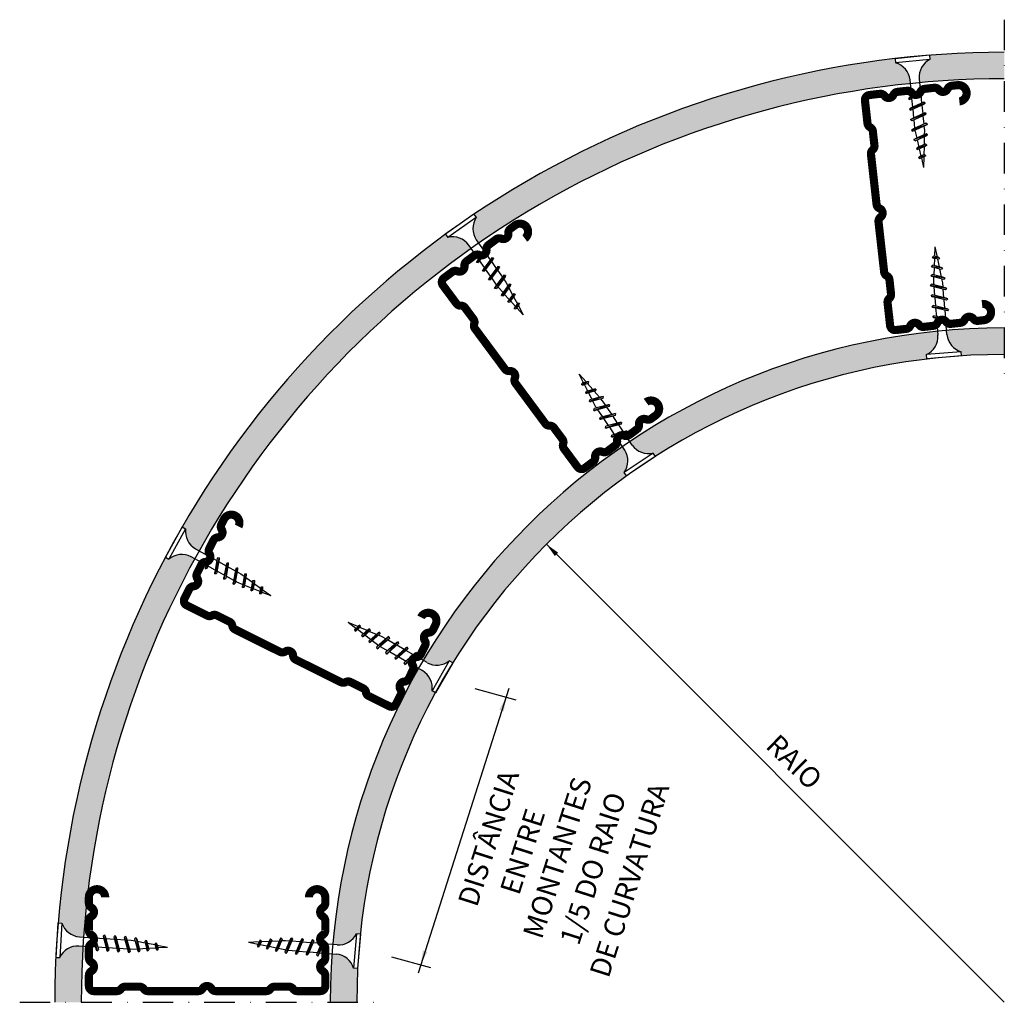
# Model space of a CAD drawing. Extents: x 742 to 984, y 599 to 840.
import ezdxf
from ezdxf.enums import TextEntityAlignment as Align

# ---------------------------------------------------------------- set-up
doc = ezdxf.new("R2010")
doc.units = 0
doc.header["$LTSCALE"] = 15
doc.header["$MEASUREMENT"] = 0
doc.linetypes.add('STRICHPUNKT', pattern=[1, 0.5, -0.25, 0, -0.25])
doc.layers.get('0').update_dxf_attribs({"linetype": 'CONTINUOUS'})
doc.styles.add('2', font='ROMAND8', dxfattribs={"height": 7})

msp = doc.modelspace()

# ---------------------------------------------------------------- hatches: boundary and pattern name
h = msp.add_hatch(color=151)
h.paths.add_polyline_path([(960.75, 824.44), (960.66, 825.36, 0.304191), (957.09, 829.52), (957.09, 829.52), (956.99, 830.57, 0.103406), (866.51, 800.45, 0.016295), (853.65, 792.39), (854.2, 791.6), (854.2, 791.6, 0.304194), (854.22, 786.12), (854.8, 785.3, -0.019587), (869.76, 794.82, -0.106821)])
h.paths.add_polyline_path([(983.79, 832.12, 0.019704), (965.45, 831.4), (965.55, 830.38), (965.55, 830.38, 0.304194), (962.89, 825.59), (962.99, 824.66, -0.022994), (983.79, 825.62)])
h.paths.add_polyline_path([(852.95, 784.01), (852.38, 784.83, 0.304191), (847.24, 786.72), (847.24, 786.72), (846.69, 787.51, 0.104781), (782.06, 715.72), (782.9, 715.26), (782.9, 715.26, 0.304194), (785.33, 710.35), (786.21, 709.86, -0.111484)])
h.paths.add_polyline_path([(785.12, 707.89), (784.24, 708.38, 0.304191), (778.79, 707.81), (778.79, 707.81), (777.94, 708.28, 0.101303), (751.61, 618.61), (752.55, 618.56), (752.55, 618.56, 0.304194), (756.85, 615.16), (757.85, 615.09, -0.108002)])
h.paths.add_polyline_path([(757.71, 612.85), (756.71, 612.91, 0.304191), (752.02, 610.07), (752.02, 610.07), (751.05, 610.13, 0.011823), (750.79, 599.12), (757.29, 599.12, -0.015164)])
h.paths.add_polyline_path([(825.11, 607.38), (824.11, 607.46), (824.11, 607.46, 0.304191), (819.88, 610.94), (818.82, 611.03, 0.018017), (818.39, 599.12), (824.89, 599.12, -0.013007)])
h.paths.add_polyline_path([(844.2, 675.03), (843.36, 675.52), (843.36, 675.52, 0.304191), (841.01, 680.47), (840.09, 681, 0.108487), (819, 613.27), (820.06, 613.18, 0.304194), (824.8, 615.93), (824.8, 615.93), (825.78, 615.85, -0.098459)])
h.paths.add_polyline_path([(891.12, 728.19), (890.54, 729.07), (890.54, 729.07, 0.304191), (890.63, 734.55), (890.06, 735.39, 0.109636), (841.21, 682.95), (842.13, 682.42, 0.304194), (847.59, 682.89), (847.59, 682.89), (848.46, 682.39, -0.099459)])
h.paths.add_polyline_path([(964.82, 756.88), (964.73, 757.97), (964.73, 757.97, 0.304191), (967.48, 762.71), (967.4, 763.7, 0.12302), (891.93, 736.66), (892.5, 735.8, 0.304194), (897.6, 733.79), (897.6, 733.79), (898.16, 732.96, -0.112846)])
h.paths.add_polyline_path([(983.79, 764.51, 0.021415), (969.64, 763.91), (969.72, 762.89, 0.304194), (973.2, 758.66), (973.2, 758.66), (973.28, 757.67, -0.016546), (983.79, 758.01)])

# ---------------------------------------------------------------- linework, layer by layer
at = {"linetype": 'STRICHPUNKT'}
for p, q in [((983.79, 840.12), (983.79, 750.53)), ((742.18, 599.12), (831.77, 599.12))]:
    msp.add_line(p, q, dxfattribs=at)
for p, q in [((965.45, 831.38), (956.99, 830.52)), ((965.45, 831.38), (965.55, 830.38)), ((956.99, 830.52), (957.09, 829.52)), ((965.55, 830.38), (957.09, 829.52)), ((961.07, 821.25), (960.66, 825.36)), ((962.89, 825.59), (963.24, 822.23)), ((964.12, 822.2), (960.24, 820.8)), ((963.77, 822.48), (960.54, 821.01)), ((963.82, 821.98), (960.59, 820.52)), ((963.29, 821.74), (963.5, 819.65)), ((964.12, 822.2), (963.77, 822.48)), ((964.12, 822.2), (963.82, 821.98)), ((960.24, 820.8), (960.54, 821.01)), ((960.24, 820.8), (960.59, 820.52)), ((964.38, 819.61), (960.5, 818.21)), ((964.04, 819.89), (960.8, 818.42)), ((964.09, 819.4), (960.85, 817.93)), ((961.34, 818.67), (961.12, 820.76)), ((963.55, 819.15), (963.76, 817.06)), ((964.38, 819.61), (964.04, 819.89)), ((964.38, 819.61), (964.09, 819.4)), ((960.5, 818.21), (960.8, 818.42)), ((960.5, 818.21), (960.85, 817.93)), ((964.65, 817.02), (960.77, 815.62)), ((964.3, 817.31), (961.06, 815.84)), ((964.35, 816.81), (961.11, 815.34)), ((961.6, 816.08), (961.39, 818.17)), ((964.65, 817.02), (964.3, 817.31)), ((964.65, 817.02), (964.35, 816.81)), ((960.77, 815.62), (961.06, 815.84)), ((960.77, 815.62), (961.11, 815.34)), ((964.91, 814.44), (961.03, 813.04)), ((964.56, 814.72), (961.33, 813.25)), ((964.61, 814.22), (961.38, 812.76)), ((961.86, 813.49), (961.65, 815.59)), ((963.81, 816.57), (964.03, 814.48)), ((964.91, 814.44), (964.56, 814.72)), ((964.91, 814.44), (964.61, 814.22)), ((961.03, 813.04), (961.33, 813.25)), ((961.03, 813.04), (961.38, 812.76)), ((964.96, 811.86), (961.62, 810.71)), ((961.94, 812.72), (961.91, 813)), ((964.61, 812.15), (961.91, 810.92)), ((961.94, 812.72), (962.31, 811.1)), ((964.08, 813.98), (964.18, 812.95)), ((964.18, 812.95), (964.16, 811.94)), ((964.96, 811.86), (964.61, 812.15)), ((964.96, 811.86), (964.66, 811.65)), ((961.62, 810.71), (961.91, 810.92)), ((961.62, 810.71), (961.96, 810.43)), ((964.66, 811.65), (961.96, 810.43)), ((962.42, 810.64), (962.82, 808.89)), ((964.4, 809.6), (962.51, 808.74)), ((964.14, 811.42), (964.1, 809.46)), ((964.74, 809.32), (964.4, 809.6)), ((964.74, 809.32), (962.21, 808.53)), ((962.21, 808.53), (962.51, 808.74)), ((962.21, 808.53), (962.56, 808.25)), ((964.45, 809.11), (962.56, 808.25)), ((962.93, 808.42), (963.33, 806.67)), ((964.18, 807.05), (963.06, 806.54)), ((964.09, 808.94), (964.04, 806.99)), ((964.53, 806.77), (964.18, 807.05)), ((964.74, 809.32), (964.45, 809.11)), ((964.53, 806.77), (962.77, 806.33)), ((962.77, 806.33), (963.06, 806.54)), ((962.77, 806.33), (963.12, 806.05)), ((964.24, 806.56), (963.12, 806.05)), ((963.44, 806.2), (963.97, 803.88)), ((964.03, 806.47), (963.97, 803.88)), ((964.53, 806.77), (964.24, 806.56)), ((853.63, 792.42), (846.66, 787.54)), ((854.2, 791.6), (847.24, 786.72)), ((853.63, 792.42), (854.2, 791.6)), ((846.66, 787.54), (847.24, 786.72)), ((854.22, 786.12), (856.16, 783.36)), ((854.75, 781.45), (852.38, 784.83)), ((856.95, 783.76), (854.24, 780.64)), ((856.51, 783.83), (854.4, 780.97)), ((856.79, 783.43), (854.68, 780.56)), ((856.44, 782.95), (857.65, 781.23)), ((856.95, 783.76), (856.51, 783.83)), ((856.95, 783.76), (856.79, 783.43)), ((966.75, 782.06), (966.85, 784.43)), ((967.38, 781.9), (966.85, 784.43)), ((854.24, 780.64), (854.4, 780.97)), ((854.24, 780.64), (854.68, 780.56)), ((856.24, 779.32), (855.03, 781.04)), ((858.44, 781.63), (855.73, 778.51)), ((858, 781.7), (855.89, 778.84)), ((858.28, 781.3), (856.17, 778.43)), ((857.93, 780.82), (859.14, 779.1)), ((858.44, 781.63), (858, 781.7)), ((858.44, 781.63), (858.28, 781.3)), ((966.11, 781.81), (966.4, 782.15)), ((966.11, 781.81), (966.44, 781.65)), ((967.92, 781.69), (966.11, 781.81)), ((967.59, 781.85), (966.4, 782.15)), ((967.63, 781.35), (966.44, 781.65)), ((966.65, 779.78), (966.73, 781.58)), ((967.88, 779.48), (967.48, 781.39)), ((967.92, 781.69), (967.59, 781.85)), ((967.92, 781.69), (967.63, 781.35)), ((855.73, 778.51), (855.89, 778.84)), ((855.73, 778.51), (856.17, 778.43)), ((857.73, 777.19), (856.52, 778.91)), ((859.93, 779.5), (857.23, 776.38)), ((859.49, 779.57), (857.38, 776.71)), ((859.77, 779.17), (857.66, 776.31)), ((859.42, 778.69), (860.63, 776.97)), ((859.93, 779.5), (859.49, 779.57)), ((859.93, 779.5), (859.77, 779.17)), ((965.96, 779.54), (966.25, 779.88)), ((965.96, 779.54), (966.29, 779.39)), ((968.59, 779.23), (965.96, 779.54)), ((968.27, 779.38), (966.25, 779.88)), ((968.31, 778.89), (966.29, 779.39)), ((966.55, 777.51), (966.63, 779.3)), ((968.39, 777.05), (967.99, 778.97)), ((968.59, 779.23), (968.27, 779.38)), ((968.59, 779.23), (968.31, 778.89)), ((857.23, 776.38), (857.38, 776.71)), ((857.23, 776.38), (857.66, 776.31)), ((859.22, 775.06), (858.01, 776.78)), ((861.42, 777.37), (858.72, 774.25)), ((860.98, 777.44), (858.87, 774.58)), ((861.27, 777.04), (859.16, 774.18)), ((860.92, 776.56), (861.51, 775.71)), ((861.42, 777.37), (860.98, 777.44)), ((861.42, 777.37), (861.27, 777.04)), ((861.51, 775.71), (861.98, 774.82)), ((965.77, 777.29), (966.06, 777.63)), ((969.27, 776.76), (965.77, 777.29)), ((965.77, 777.29), (966.1, 777.14)), ((968.94, 776.92), (966.06, 777.63)), ((968.98, 776.42), (966.1, 777.14)), ((966.46, 775.37), (966.53, 777.03)), ((968.7, 775.55), (968.49, 776.54)), ((969.27, 776.76), (968.94, 776.92)), ((969.27, 776.76), (968.98, 776.42)), ((858.72, 774.25), (858.87, 774.58)), ((858.72, 774.25), (859.16, 774.18)), ((859.67, 774.42), (859.51, 774.65)), ((859.67, 774.42), (860.78, 773.19)), ((862.72, 775.14), (860.37, 772.51)), ((862.28, 775.22), (860.52, 772.84)), ((862.56, 774.81), (860.81, 772.43)), ((862.23, 774.36), (863.14, 772.63)), ((862.72, 775.14), (862.28, 775.22)), ((862.72, 775.14), (862.56, 774.81)), ((965.62, 774.9), (965.9, 775.24)), ((969.68, 774.22), (965.62, 774.9)), ((965.62, 774.9), (965.94, 774.74)), ((969.35, 774.38), (965.9, 775.24)), ((969.39, 773.88), (965.94, 774.74)), ((966.46, 775.37), (966.48, 775.09)), ((966.52, 774.6), (966.69, 772.5)), ((968.78, 774.52), (968.7, 775.55)), ((968.99, 771.93), (968.82, 774.02)), ((969.68, 774.22), (969.35, 774.38)), ((969.68, 774.22), (969.39, 773.88)), ((860.37, 772.51), (860.52, 772.84)), ((860.37, 772.51), (860.81, 772.43)), ((861.1, 772.83), (862.31, 771.5)), ((863.77, 772.82), (861.95, 770.89)), ((861.95, 770.89), (862.1, 771.22)), ((861.95, 770.89), (862.39, 770.82)), ((863.33, 772.89), (862.1, 771.22)), ((863.62, 772.49), (862.39, 770.82)), ((862.63, 771.15), (863.83, 769.81)), ((863.77, 772.82), (863.33, 772.89)), ((863.38, 772.17), (864.3, 770.44)), ((863.77, 772.82), (863.62, 772.49)), ((965.83, 772.3), (966.11, 772.64)), ((969.89, 771.63), (965.83, 772.3)), ((965.83, 772.3), (966.15, 772.15)), ((969.56, 771.79), (966.11, 772.64)), ((969.6, 771.29), (966.15, 772.15)), ((966.73, 772.01), (966.9, 769.91)), ((969.2, 769.34), (969.03, 771.43)), ((969.89, 771.63), (969.56, 771.79)), ((969.89, 771.63), (969.6, 771.29)), ((864.83, 770.49), (863.51, 769.25)), ((863.51, 769.25), (863.66, 769.58)), ((863.51, 769.25), (863.94, 769.17)), ((864.39, 770.57), (863.66, 769.58)), ((864.67, 770.16), (863.94, 769.17)), ((864.16, 769.46), (865.75, 767.7)), ((864.83, 770.49), (864.39, 770.57)), ((864.54, 769.98), (865.75, 767.7)), ((864.83, 770.49), (864.67, 770.16)), ((966.04, 769.71), (966.32, 770.05)), ((970.1, 769.04), (966.04, 769.71)), ((966.04, 769.71), (966.36, 769.56)), ((969.77, 769.19), (966.32, 770.05)), ((969.81, 768.7), (966.36, 769.56)), ((966.94, 769.41), (967.11, 767.32)), ((969.41, 766.75), (969.24, 768.84)), ((970.1, 769.04), (969.77, 769.19)), ((970.1, 769.04), (969.81, 768.7)), ((966.25, 767.12), (966.53, 767.46)), ((970.31, 766.45), (966.25, 767.12)), ((966.25, 767.12), (966.57, 766.97)), ((969.98, 766.6), (966.53, 767.46)), ((970.02, 766.11), (966.57, 766.97)), ((967.15, 766.82), (967.48, 762.71)), ((969.72, 762.89), (969.45, 766.25)), ((970.31, 766.45), (969.98, 766.6)), ((970.31, 766.45), (970.02, 766.11)), ((973.2, 758.66), (964.73, 757.97)), ((973.28, 757.66), (973.2, 758.66)), ((964.81, 756.97), (964.73, 757.97)), ((973.28, 757.66), (964.81, 756.97)), ((880.56, 751.09), (879.49, 753.21)), ((881.19, 751.26), (879.49, 753.21)), ((881.76, 751.34), (880.13, 750.56)), ((880.13, 750.56), (880.22, 750.99)), ((880.13, 750.56), (880.49, 750.58)), ((881.4, 751.32), (880.22, 750.99)), ((881.68, 750.9), (880.49, 750.58)), ((881.58, 749.05), (880.78, 750.66)), ((883.55, 749.51), (881.1, 748.51)), ((883.19, 749.49), (881.19, 748.95)), ((881.76, 751.34), (881.4, 751.32)), ((883.47, 749.08), (881.46, 748.53)), ((882.81, 749.39), (881.53, 750.86)), ((881.76, 751.34), (881.68, 750.9)), ((884.43, 747.51), (883.15, 748.99)), ((883.55, 749.51), (883.19, 749.49)), ((883.55, 749.51), (883.47, 749.08)), ((881.1, 748.51), (881.19, 748.95)), ((881.1, 748.51), (881.46, 748.53)), ((882.6, 747.02), (881.8, 748.62)), ((885.34, 747.69), (882.03, 746.45)), ((882.03, 746.45), (882.12, 746.89)), ((884.98, 747.66), (882.12, 746.89)), ((885.25, 747.25), (882.4, 746.47)), ((883.56, 745.1), (882.82, 746.59)), ((885.43, 746.35), (884.77, 747.12)), ((885.34, 747.69), (884.98, 747.66)), ((885.34, 747.69), (885.25, 747.25)), ((882.03, 746.45), (882.4, 746.47)), ((886.94, 745.67), (883.06, 744.28)), ((883.06, 744.28), (883.15, 744.72)), ((883.06, 744.28), (883.43, 744.3)), ((886.58, 745.65), (883.15, 744.72)), ((886.86, 745.24), (883.43, 744.3)), ((883.56, 745.1), (883.72, 744.87)), ((884, 744.46), (885.16, 742.71)), ((886.01, 745.5), (885.43, 746.35)), ((887.46, 743.33), (886.29, 745.08)), ((886.94, 745.67), (886.58, 745.65)), ((886.94, 745.67), (886.86, 745.24)), ((888.39, 743.51), (884.51, 742.12)), ((884.51, 742.12), (884.59, 742.56)), ((884.51, 742.12), (884.87, 742.14)), ((888.03, 743.49), (884.59, 742.56)), ((888.3, 743.08), (884.87, 742.14)), ((885.44, 742.3), (886.61, 740.55)), ((888.9, 741.17), (887.73, 742.92)), ((888.39, 743.51), (888.03, 743.49)), ((888.39, 743.51), (888.3, 743.08)), ((889.83, 741.35), (885.95, 739.96)), ((885.95, 739.96), (886.04, 740.4)), ((885.95, 739.96), (886.32, 739.98)), ((889.47, 741.33), (886.04, 740.4)), ((889.75, 740.92), (886.32, 739.98)), ((886.89, 740.14), (888.06, 738.39)), ((890.35, 739.01), (889.18, 740.76)), ((889.83, 741.35), (889.47, 741.33)), ((889.83, 741.35), (889.75, 740.92)), ((891.28, 739.19), (887.4, 737.8)), ((887.4, 737.8), (887.49, 738.24)), ((887.4, 737.8), (887.76, 737.82)), ((890.92, 739.17), (887.49, 738.24)), ((891.19, 738.75), (887.76, 737.82)), ((888.33, 737.98), (890.63, 734.55)), ((892.5, 735.8), (890.62, 738.6)), ((891.28, 739.19), (890.92, 739.17)), ((891.28, 739.19), (891.19, 738.75)), ((897.6, 733.79), (890.54, 729.07)), ((898.16, 732.96), (891.09, 728.24)), ((898.16, 732.96), (897.6, 733.79)), ((891.09, 728.24), (890.54, 729.07)), ((782.02, 715.74), (777.92, 708.3)), ((782.9, 715.26), (778.79, 707.81)), ((782.02, 715.74), (782.9, 715.26)), ((785.33, 710.35), (788.28, 708.72)), ((983.79, 599.12), (871.43, 711.47)), ((777.92, 708.3), (778.79, 707.81)), ((787.86, 706.38), (784.24, 708.38)), ((788.39, 709.3), (787.75, 705.8)), ((788.81, 709.42), (787.76, 705.44)), ((788.82, 709.06), (788.19, 705.56)), ((788.81, 709.42), (788.39, 709.3)), ((788.72, 708.48), (790.56, 707.46)), ((788.81, 709.42), (788.82, 709.06)), ((791.09, 708.16), (790.03, 704.18)), ((790.66, 708.04), (790.03, 704.54)), ((791.09, 708.16), (790.66, 708.04)), ((791.09, 708.16), (791.1, 707.8)), ((787.76, 705.44), (787.75, 705.8)), ((787.76, 705.44), (788.19, 705.56)), ((790.13, 705.12), (788.29, 706.14)), ((791.1, 707.8), (790.46, 704.3)), ((790.99, 707.22), (792.83, 706.2)), ((792.94, 706.78), (792.3, 703.29)), ((793.37, 706.91), (792.31, 702.92)), ((793.37, 706.54), (792.74, 703.05)), ((793.37, 706.91), (792.94, 706.78)), ((793.27, 705.96), (795.11, 704.95)), ((793.37, 706.91), (793.37, 706.54)), ((795.22, 705.53), (794.58, 702.03)), ((795.64, 705.65), (794.59, 701.67)), ((795.64, 705.65), (795.22, 705.53)), ((795.64, 705.65), (795.65, 705.29)), ((790.03, 704.18), (790.03, 704.54)), ((790.03, 704.18), (790.46, 704.3)), ((792.41, 703.87), (790.57, 704.88)), ((792.31, 702.92), (792.3, 703.29)), ((794.69, 702.61), (792.84, 703.63)), ((795.65, 705.29), (795.01, 701.79)), ((795.55, 704.71), (796.45, 704.21)), ((796.45, 704.21), (797.27, 703.61)), ((797.36, 704.1), (796.83, 701.19)), ((797.79, 704.23), (796.84, 700.83)), ((797.79, 703.86), (797.26, 700.95)), ((797.79, 704.23), (797.36, 704.1)), ((797.69, 703.3), (799.27, 702.16)), ((797.79, 704.23), (797.79, 703.86)), ((792.31, 702.92), (792.74, 703.05)), ((794.59, 701.67), (794.58, 702.03)), ((794.59, 701.67), (795.01, 701.79)), ((795.36, 702.24), (795.12, 702.37)), ((795.36, 702.24), (796.91, 701.62)), ((796.84, 700.83), (796.83, 701.19)), ((796.84, 700.83), (797.26, 700.95)), ((797.35, 701.44), (799.02, 700.78)), ((799.33, 702.48), (798.96, 700.44)), ((799.76, 702.6), (798.97, 700.07)), ((799.76, 702.6), (799.33, 702.48)), ((799.77, 702.24), (799.39, 700.2)), ((799.7, 701.85), (801.28, 700.7)), ((799.76, 702.6), (799.77, 702.24)), ((801.3, 700.85), (801.08, 699.64)), ((801.73, 700.98), (801.09, 699.28)), ((801.73, 700.98), (801.3, 700.85)), ((801.73, 700.98), (801.74, 700.61)), ((798.97, 700.07), (798.96, 700.44)), ((798.97, 700.07), (799.39, 700.2)), ((799.47, 700.6), (801.14, 699.93)), ((801.09, 699.28), (801.08, 699.64)), ((801.09, 699.28), (801.52, 699.4)), ((801.74, 700.61), (801.52, 699.4)), ((801.58, 699.75), (803.79, 698.87)), ((801.7, 700.39), (803.79, 698.87)), ((824.65, 690.83), (822.76, 692.26)), ((825.14, 691.26), (822.76, 692.26)), ((825.31, 691.41), (824.38, 690.59)), ((825.62, 691.59), (824.5, 690.16)), ((825.74, 691.16), (824.82, 690.35)), ((825.62, 691.59), (825.31, 691.41)), ((825.62, 691.59), (825.74, 691.16)), ((827.42, 690.3), (825.62, 691.06)), ((824.5, 690.16), (824.38, 690.59)), ((824.5, 690.16), (824.82, 690.35)), ((826.47, 689.46), (825.04, 690.54)), ((827.72, 690.56), (826.16, 689.19)), ((826.28, 688.76), (826.16, 689.19)), ((828.03, 690.75), (826.28, 688.76)), ((826.28, 688.76), (826.59, 688.94)), ((828.15, 690.32), (826.59, 688.94)), ((828.29, 688.09), (826.85, 689.17)), ((828.03, 690.75), (827.72, 690.56)), ((829.7, 689.34), (827.9, 690.1)), ((830.13, 689.72), (827.91, 687.76)), ((828.03, 690.75), (828.15, 690.32)), ((830.44, 689.9), (828.03, 687.33)), ((830.56, 689.47), (828.34, 687.51)), ((832.46, 688.63), (829.8, 686.27)), ((832.77, 688.81), (829.91, 685.84)), ((830.44, 689.9), (830.13, 689.72)), ((831.12, 688.75), (830.19, 689.14)), ((830.44, 689.9), (830.56, 689.47)), ((832.02, 688.23), (831.12, 688.75)), ((832.77, 688.81), (832.46, 688.63)), ((832.77, 688.81), (832.89, 688.38)), ((828.03, 687.33), (827.91, 687.76)), ((828.03, 687.33), (828.34, 687.51)), ((830, 686.8), (828.67, 687.8)), ((829.91, 685.84), (829.8, 686.27)), ((830, 686.8), (830.24, 686.66)), ((832.89, 688.38), (830.23, 686.02)), ((830.67, 686.41), (832.49, 685.36)), ((834.71, 687.33), (832.05, 684.97)), ((835.03, 687.51), (832.17, 684.54)), ((834.27, 686.94), (832.45, 687.99)), ((835.14, 687.08), (832.48, 684.73)), ((837.28, 686.22), (834.42, 683.25)), ((836.52, 685.64), (834.7, 686.69)), ((835.03, 687.51), (834.71, 687.33)), ((835.03, 687.51), (835.14, 687.08)), ((837.28, 686.22), (836.97, 686.03)), ((837.28, 686.22), (837.4, 685.79)), ((829.91, 685.84), (830.23, 686.02)), ((832.17, 684.54), (832.05, 684.97)), ((832.17, 684.54), (832.48, 684.73)), ((832.92, 685.12), (834.75, 684.07)), ((836.97, 686.03), (834.31, 683.68)), ((837.4, 685.79), (834.74, 683.43)), ((835.18, 683.82), (837, 682.77)), ((839.22, 684.74), (836.56, 682.38)), ((839.54, 684.92), (836.68, 681.95)), ((838.78, 684.35), (836.96, 685.4)), ((839.65, 684.49), (836.99, 682.13)), ((842.13, 682.42), (839.21, 684.1)), ((839.54, 684.92), (839.22, 684.74)), ((839.54, 684.92), (839.65, 684.49)), ((834.42, 683.25), (834.31, 683.68)), ((834.42, 683.25), (834.74, 683.43)), ((836.68, 681.95), (836.56, 682.38)), ((836.68, 681.95), (836.99, 682.13)), ((837.43, 682.53), (841.01, 680.47)), ((847.59, 682.89), (843.36, 675.52)), ((848.46, 682.39), (844.22, 675.02)), ((848.46, 682.39), (847.59, 682.89)), ((862.19, 676.1), (839.95, 606.26)), ((844.22, 675.02), (843.36, 675.52)), ((853.9, 676.05), (863.92, 673.32)), ((751.55, 618.62), (751.02, 610.13)), ((751.55, 618.62), (752.55, 618.56)), ((752.55, 618.56), (752.02, 610.07)), ((756.85, 615.16), (760.21, 614.95)), ((760.4, 615.81), (760.06, 615.52)), ((760.06, 615.52), (760.98, 612.08)), ((760.4, 615.81), (761.14, 611.76)), ((760.4, 615.81), (760.56, 615.48)), ((760.56, 615.48), (761.48, 612.05)), ((760.71, 614.91), (762.81, 614.78)), ((762.99, 615.65), (762.66, 615.35)), ((762.66, 615.35), (763.58, 611.92)), ((762.99, 615.65), (763.74, 611.59)), ((762.99, 615.65), (763.15, 615.32)), ((763.15, 615.32), (764.07, 611.89)), ((763.31, 614.75), (765.4, 614.62)), ((765.59, 615.49), (765.25, 615.19)), ((765.25, 615.19), (766.17, 611.76)), ((765.59, 615.49), (766.33, 611.43)), ((765.59, 615.49), (765.75, 615.16)), ((765.75, 615.16), (766.67, 611.73)), ((765.9, 614.59), (768, 614.46)), ((768.18, 615.32), (767.85, 615.03)), ((767.85, 615.03), (768.77, 611.6)), ((768.18, 615.32), (768.93, 611.27)), ((768.18, 615.32), (768.34, 615)), ((768.34, 615), (769.26, 611.56)), ((768.5, 614.43), (769.53, 614.36)), ((769.53, 614.36), (770.52, 614.17)), ((770.73, 614.95), (770.39, 614.66)), ((770.39, 614.66), (771.16, 611.8)), ((770.73, 614.95), (770.89, 614.63)), ((770.73, 614.95), (771.32, 611.47)), ((770.89, 614.63), (771.66, 611.77)), ((771.04, 614.08), (772.96, 613.72)), ((773.2, 614.33), (772.87, 614.03)), ((772.87, 614.03), (773.41, 612.03)), ((773.2, 614.33), (773.37, 614)), ((773.2, 614.33), (773.57, 611.7)), ((773.37, 614), (773.9, 612)), ((775.68, 613.7), (775.35, 613.41)), ((775.68, 613.7), (775.84, 613.37)), ((775.68, 613.7), (775.83, 611.89)), ((800.92, 613.93), (798.34, 613.82)), ((800.66, 613.33), (798.34, 613.82)), ((801.01, 614.14), (800.52, 613.01)), ((801.21, 614.43), (800.81, 612.67)), ((801.21, 614.43), (801.01, 614.14)), ((801.5, 614.09), (801.02, 612.96)), ((801.21, 614.43), (801.5, 614.09)), ((803.39, 614.04), (801.44, 613.95)), ((803.55, 614.4), (802.73, 612.49)), ((803.76, 614.7), (803.02, 612.15)), ((804.04, 614.36), (803.23, 612.45)), ((803.76, 614.7), (803.55, 614.4)), ((803.76, 614.7), (804.04, 614.36)), ((805.87, 614.14), (803.91, 614.06)), ((806.09, 614.67), (804.92, 611.94)), ((806.3, 614.97), (805.21, 611.6)), ((806.59, 614.63), (805.42, 611.9)), ((806.3, 614.97), (806.09, 614.67)), ((806.3, 614.97), (806.59, 614.63)), ((807.4, 614.21), (806.39, 614.17)), ((808.66, 614.67), (807.26, 611.4)), ((808.43, 614.13), (807.4, 614.21)), ((808.87, 614.97), (807.55, 611.06)), ((809.16, 614.63), (807.76, 611.36)), ((808.87, 614.97), (808.66, 614.67)), ((808.87, 614.97), (809.16, 614.63)), ((811.02, 613.92), (808.93, 614.09)), ((811.26, 614.46), (809.85, 611.19)), ((811.46, 614.76), (810.14, 610.85)), ((811.75, 614.42), (810.35, 611.15)), ((811.46, 614.76), (811.26, 614.46)), ((811.46, 614.76), (811.75, 614.42)), ((813.61, 613.71), (811.52, 613.88)), ((813.85, 614.25), (812.45, 610.98)), ((814.05, 614.55), (812.73, 610.64)), ((814.34, 614.21), (812.94, 610.94)), ((814.05, 614.55), (813.85, 614.25)), ((814.05, 614.55), (814.34, 614.21)), ((816.44, 614.04), (815.04, 610.77)), ((816.65, 614.34), (815.33, 610.43)), ((816.93, 614), (815.53, 610.73)), ((816.65, 614.34), (816.44, 614.04)), ((816.65, 614.34), (816.93, 614)), ((824.8, 615.93), (824.11, 607.46)), ((825.8, 615.85), (824.8, 615.93)), ((825.8, 615.85), (825.11, 607.38)), ((760.83, 612.65), (756.71, 612.91)), ((761.14, 611.76), (760.98, 612.08)), ((761.14, 611.76), (761.48, 612.05)), ((763.42, 612.49), (761.33, 612.62)), ((763.74, 611.59), (763.58, 611.92)), ((763.74, 611.59), (764.07, 611.89)), ((766.02, 612.33), (763.92, 612.46)), ((766.33, 611.43), (766.17, 611.76)), ((766.33, 611.43), (766.67, 611.73)), ((768.61, 612.17), (766.52, 612.3)), ((768.93, 611.27), (768.77, 611.6)), ((768.93, 611.27), (769.26, 611.56)), ((769.39, 612.12), (769.11, 612.13)), ((769.39, 612.12), (771.05, 612.22)), ((771.32, 611.47), (771.16, 611.8)), ((771.32, 611.47), (771.66, 611.77)), ((771.53, 612.25), (773.32, 612.36)), ((773.57, 611.7), (773.41, 612.03)), ((773.47, 613.62), (775.39, 613.26)), ((773.57, 611.7), (773.9, 612)), ((773.8, 612.39), (775.59, 612.5)), ((775.35, 613.41), (775.67, 612.22)), ((775.83, 611.89), (775.67, 612.22)), ((775.83, 611.89), (776.16, 612.19)), ((775.84, 613.37), (776.16, 612.19)), ((775.9, 613.16), (778.44, 612.68)), ((776.07, 612.53), (778.44, 612.68)), ((800.81, 612.67), (800.52, 613.01)), ((800.81, 612.67), (801.02, 612.96)), ((802.89, 612.87), (801.13, 613.24)), ((803.02, 612.15), (802.73, 612.49)), ((803.02, 612.15), (803.23, 612.45)), ((805.12, 612.4), (803.36, 612.77)), ((805.21, 611.6), (804.92, 611.94)), ((805.21, 611.6), (805.42, 611.9)), ((807.22, 611.97), (805.59, 612.31)), ((807.22, 611.97), (807.5, 611.95)), ((807.55, 611.06), (807.26, 611.4)), ((807.55, 611.06), (807.76, 611.36)), ((807.99, 611.91), (810.09, 611.74)), ((810.58, 611.7), (812.68, 611.53)), ((813.17, 611.48), (815.27, 611.31)), ((816.21, 613.5), (814.11, 613.67)), ((815.76, 611.27), (819.88, 610.94)), ((820.06, 613.18), (816.7, 613.46)), ((751.02, 610.13), (752.02, 610.07)), ((810.14, 610.85), (809.85, 611.19)), ((810.14, 610.85), (810.35, 611.15)), ((812.73, 610.64), (812.45, 610.98)), ((812.73, 610.64), (812.94, 610.94)), ((815.33, 610.43), (815.04, 610.77)), ((815.33, 610.43), (815.53, 610.73)), ((833.44, 610.29), (843.02, 607.68)), ((825.11, 607.38), (824.11, 607.46))]:
    msp.add_line(p, q)
at = {"const_width": 2}
for points in [[(972.76, 820.09, 1), (972.32, 824.07), (970.89, 823.91, 0.267949), (969.88, 823.16, -0.57735), (967.73, 822.92, 0.267949), (966.59, 823.42), (964.23, 823.16, 0.267949), (963.22, 822.42, -0.57735), (961.07, 822.18, 0.267949), (959.93, 822.68), (957.57, 822.42, 0.267949), (956.57, 821.68, -0.57735), (954.41, 821.43, 0.267949), (953.27, 821.94), (950.7, 821.65, 0.414214), (949.6, 820.27), (950.22, 814.69, 0.247529), (950.88, 813.72, -0.247529), (951.53, 812.76), (951.92, 809.28, -0.247529), (951.49, 808.2, 0.247529), (951.07, 807.11), (952.44, 794.84, 0.267949), (953.18, 793.83, -0.57735), (953.42, 791.68, 0.267949), (952.92, 790.54), (954.3, 778.26, 0.247529), (954.95, 777.3, -0.247529), (955.61, 776.33), (955.99, 772.86, -0.247529), (955.57, 771.77, 0.247529), (955.14, 770.68), (955.77, 765.11, 0.414214), (957.15, 764), (959.72, 764.29, 0.267949), (960.72, 765.03, -0.57735), (962.88, 765.27, 0.267949), (964.02, 764.77), (966.38, 765.04, 0.267949), (967.38, 765.78, -0.57735), (969.53, 766.02, 0.267949), (970.68, 765.52), (973.03, 765.78, 0.267949), (974.04, 766.52, -0.57735), (976.19, 766.76, 0.267949), (977.34, 766.26), (978.76, 766.42, 1), (978.32, 770.4, 1)], [(866.12, 786.48, 1), (863.74, 789.7), (862.59, 788.84, 0.267949), (862.09, 787.7, -0.57735), (860.35, 786.41, 0.267949), (859.11, 786.26), (857.2, 784.85, 0.267949), (856.71, 783.71, -0.57735), (854.97, 782.42, 0.267949), (853.73, 782.27), (851.82, 780.86, 0.267949), (851.32, 779.71, -0.57735), (849.58, 778.43, 0.267949), (848.34, 778.28), (846.27, 776.74, 0.414214), (846.01, 774.99), (849.35, 770.49, 0.247529), (850.4, 769.98, -0.247529), (851.45, 769.48), (853.54, 766.67, -0.247529), (853.71, 765.51, 0.247529), (853.89, 764.36), (861.25, 754.44, 0.267949), (862.39, 753.94, -0.57735), (863.68, 752.2, 0.267949), (863.83, 750.96), (871.18, 741.04, 0.247529), (872.23, 740.54, -0.247529), (873.28, 740.03), (875.37, 737.22, -0.247529), (875.54, 736.07, 0.247529), (875.72, 734.92), (879.06, 730.41, 0.414214), (880.81, 730.15), (882.89, 731.69, 0.267949), (883.39, 732.84, -0.57735), (885.13, 734.13, 0.267949), (886.37, 734.27), (888.27, 735.68, 0.267949), (888.77, 736.83, -0.57735), (890.51, 738.12, 0.267949), (891.75, 738.26), (893.65, 739.67, 0.267949), (894.15, 740.82, -0.57735), (895.89, 742.11, 0.267949), (897.13, 742.25), (898.28, 743.1, 1), (895.9, 746.32, 1)], [(795.89, 715.83, 1), (792.31, 717.61), (791.67, 716.33, 0.267949), (791.74, 715.08, -0.57735), (790.78, 713.14, 0.267949), (789.74, 712.45), (788.68, 710.33, 0.267949), (788.76, 709.08, -0.57735), (787.79, 707.14, 0.267949), (786.75, 706.45), (785.69, 704.33, 0.267949), (785.77, 703.08, -0.57735), (784.81, 701.15, 0.267949), (783.76, 700.46), (782.61, 698.14, 0.414214), (783.17, 696.47), (788.2, 693.96, 0.247529), (789.36, 693.99, -0.247529), (790.53, 694.02), (793.66, 692.46, -0.247529), (794.34, 691.51, 0.247529), (795.02, 690.57), (806.08, 685.06, 0.267949), (807.33, 685.14, -0.57735), (809.26, 684.17, 0.267949), (809.95, 683.13), (821.01, 677.63, 0.247529), (822.17, 677.65, -0.247529), (823.34, 677.68), (826.47, 676.12, -0.247529), (827.15, 675.17, 0.247529), (827.83, 674.23), (832.86, 671.73, 0.414214), (834.54, 672.29), (835.69, 674.6, 0.267949), (835.61, 675.85, -0.57735), (836.58, 677.79, 0.267949), (837.62, 678.48), (838.67, 680.6, 0.267949), (838.6, 681.85, -0.57735), (839.56, 683.78, 0.267949), (840.6, 684.47), (841.66, 686.6, 0.267949), (841.58, 687.84, -0.57735), (842.55, 689.78, 0.267949), (843.59, 690.47), (844.23, 691.76, 1), (840.65, 693.54, 1)], [(763.16, 624.86, 1), (759.16, 624.86), (759.16, 623.43, 0.267949), (759.78, 622.34, -0.57735), (759.78, 620.18, 0.267949), (759.16, 619.1), (759.16, 616.73, 0.267949), (759.78, 615.64, -0.57735), (759.78, 613.48, 0.267949), (759.16, 612.4), (759.16, 610.03, 0.267949), (759.78, 608.94, -0.57735), (759.78, 606.78, 0.267949), (759.16, 605.7), (759.16, 603.11, 0.414214), (760.41, 601.86), (766.02, 601.86, 0.247529), (767.05, 602.41, -0.247529), (768.08, 602.95), (771.58, 602.95, -0.247529), (772.62, 602.41, 0.247529), (773.65, 601.86), (786, 601.86, 0.267949), (787.08, 602.49, -0.57735), (789.24, 602.49, 0.267949), (790.33, 601.86), (802.67, 601.86, 0.247529), (803.71, 602.41, -0.247529), (804.74, 602.95), (808.24, 602.95, -0.247529), (809.27, 602.41, 0.247529), (810.3, 601.86), (815.91, 601.86, 0.414214), (817.16, 603.11), (817.16, 605.7, 0.267949), (816.54, 606.78, -0.57735), (816.54, 608.94, 0.267949), (817.16, 610.03), (817.16, 612.4, 0.267949), (816.54, 613.48, -0.57735), (816.54, 615.64, 0.267949), (817.16, 616.73), (817.16, 619.1, 0.267949), (816.54, 620.18, -0.57735), (816.54, 622.34, 0.267949), (817.16, 623.43), (817.16, 624.86, 1), (813.16, 624.86, 1)]]:
    msp.add_lwpolyline(points, format="xyb", dxfattribs=at)
for centre, radius, start, end in [((983.79, 599.12), 233, 90, 120.2206), ((955.77, 824.79), 4.92, 6.7467, 74.424), ((967.8, 826.01), 4.92, 117.1912, 184.8685), ((983.79, 599.12), 226.5, 90, 120.227), ((983.79, 599.12), 233, 120.2206, 180), ((983.79, 599.12), 226.5, 120.227, 180), ((858.3, 788.88), 4.92, 146.3837, 214.0609), ((848.4, 781.94), 4.92, 35.9392, 103.6164), ((983.79, 599.12), 165.39, 90, 180), ((962.57, 762.39), 4.92, 296.0125, 3.6897), ((974.62, 763.37), 4.92, 185.568, 253.2452), ((983.79, 599.12), 158.89, 90, 180), ((886.5, 731.88), 4.92, 325.1734, 32.8506), ((896.54, 738.6), 4.92, 214.7288, 282.4061), ((787.77, 714.61), 4.92, 172.4915, 240.1687), ((781.93, 704.03), 4.92, 62.047, 129.7242), ((844.52, 686.72), 4.92, 241.0483, 308.7255), ((838.49, 676.24), 4.92, 351.4928, 59.17), ((757.24, 620.06), 4.92, 197.8066, 265.4838), ((820.38, 618.09), 4.92, 266.2999, 333.9771), ((756.48, 608), 4.92, 87.3621, 155.0393), ((819.4, 606.04), 4.92, 16.7444, 84.4216)]:
    msp.add_arc(centre, radius, start, end)
at = {"linetype": 'ByBlock'}
for points in [[(873.49, 708.58), (874.31, 709.4), (871.43, 711.47)], [(859.88, 670.84), (860.99, 670.48), (861.52, 673.99)], [(842.22, 611.51), (841.11, 611.86), (840.62, 608.35)]]:
    msp.add_solid(points, dxfattribs=at)

# ---------------------------------------------------------------- texts
at = {"linetype": 'ByBlock', "ltscale": 0.5, "style": '2'}
for s, rotation, p in [('RAIO', 315.7267, (932.25, 658.08)), ('DISTÂNCIA', 72.3408, (857.21, 639.4)), ('MONTANTES', 72.3408, (874.12, 634.58)), ('1/5 DO RAIO', 72.3408, (882.85, 631.96)), ('DE CURVATURA', 72.3408, (891.8, 629.12)), ('ENTRE', 72.3408, (865.57, 636.09))]:
    msp.add_text(s, height=5, rotation=rotation, dxfattribs=at).set_placement(p, align=Align.MIDDLE_CENTER)

doc.saveas('drawing.dxf')
